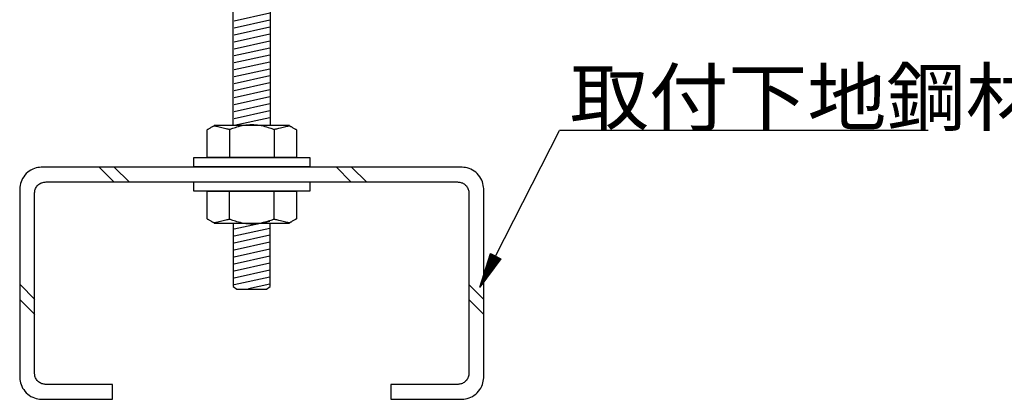
# Model space of a CAD drawing. Extents: x 53 to 2706, y 38 to 1743.
# Drawn here: x 1017 to 1229, y 1348 to 1430 of the extents above; entities that cross this region are included whole.
import ezdxf

# ---------------------------------------------------------------- set-up
doc = ezdxf.new("R2010")
doc.units = 0
doc.header["$LTSCALE"] = 6
doc.header["$MEASUREMENT"] = 0
for name, color, linetype in [('0-2SUNPO', 7, 'CONTINUOUS'), ('0-7KUTAI', 7, 'CONTINUOUS'), ('0-8SASH', 7, 'CONTINUOUS')]:
    doc.layers.add(name, color=color, linetype=linetype)
doc.styles.get("Standard").update_dxf_attribs({"font": 'txt.shx'})

msp = doc.modelspace()

# ---------------------------------------------------------------- linework, layer by layer
at = {"layer": '0-2SUNPO', "color": 7, "linetype": 'CONTINUOUS'}
for p, q in [((1119.79, 1379.27), (1133.59, 1406.31)), ((1212.98, 1406.31), (1133.59, 1406.31)), ((1116.39, 1372.59), (1118.68, 1379.84)), ((1118.41, 1378.98), (1120.37, 1378.98)), ((1118.42, 1379.03), (1120.28, 1379.03)), ((1118.44, 1379.08), (1120.18, 1379.08)), ((1118.45, 1379.13), (1120.08, 1379.13)), ((1118.47, 1379.18), (1119.98, 1379.18)), ((1118.49, 1379.23), (1119.88, 1379.23)), ((1118.5, 1379.28), (1119.79, 1379.28)), ((1118.52, 1379.33), (1119.69, 1379.33)), ((1118.53, 1379.38), (1119.59, 1379.38)), ((1118.55, 1379.43), (1119.49, 1379.43)), ((1118.56, 1379.48), (1119.39, 1379.48)), ((1118.58, 1379.53), (1119.3, 1379.53)), ((1118.6, 1379.58), (1119.2, 1379.58)), ((1118.61, 1379.63), (1119.1, 1379.63)), ((1118.63, 1379.68), (1119, 1379.68)), ((1118.64, 1379.73), (1118.9, 1379.73)), ((1118.66, 1379.78), (1118.81, 1379.78)), ((1118.68, 1379.84), (1120.91, 1378.71)), ((1118.68, 1379.83), (1118.71, 1379.83)), ((1120.91, 1378.71), (1116.39, 1372.59)), ((1117.74, 1376.88), (1119.55, 1376.88)), ((1117.76, 1376.93), (1119.59, 1376.93)), ((1117.77, 1376.98), (1119.63, 1376.98)), ((1117.79, 1377.03), (1119.67, 1377.03)), ((1117.8, 1377.08), (1119.7, 1377.08)), ((1117.82, 1377.13), (1119.74, 1377.13)), ((1117.84, 1377.18), (1119.78, 1377.18)), ((1117.85, 1377.23), (1119.81, 1377.23)), ((1117.87, 1377.28), (1119.85, 1377.28)), ((1117.88, 1377.33), (1119.89, 1377.33)), ((1117.9, 1377.38), (1119.92, 1377.38)), ((1117.92, 1377.43), (1119.96, 1377.43)), ((1117.93, 1377.48), (1120, 1377.48)), ((1117.95, 1377.53), (1120.03, 1377.53)), ((1117.96, 1377.58), (1120.07, 1377.58)), ((1117.98, 1377.63), (1120.11, 1377.63)), ((1117.99, 1377.68), (1120.15, 1377.68)), ((1118.01, 1377.73), (1120.18, 1377.73)), ((1118.03, 1377.78), (1120.22, 1377.78)), ((1118.04, 1377.83), (1120.26, 1377.83)), ((1118.06, 1377.88), (1120.29, 1377.88)), ((1118.07, 1377.93), (1120.33, 1377.93)), ((1118.09, 1377.98), (1120.37, 1377.98)), ((1118.11, 1378.03), (1120.4, 1378.03)), ((1118.12, 1378.08), (1120.44, 1378.08)), ((1118.14, 1378.13), (1120.48, 1378.13)), ((1118.15, 1378.18), (1120.52, 1378.18)), ((1118.17, 1378.23), (1120.55, 1378.23)), ((1118.18, 1378.28), (1120.59, 1378.28)), ((1118.2, 1378.33), (1120.63, 1378.33)), ((1118.22, 1378.38), (1120.66, 1378.38)), ((1118.23, 1378.43), (1120.7, 1378.43)), ((1118.25, 1378.48), (1120.74, 1378.48)), ((1118.26, 1378.53), (1120.77, 1378.53)), ((1118.28, 1378.58), (1120.81, 1378.58)), ((1118.3, 1378.63), (1120.85, 1378.63)), ((1118.31, 1378.68), (1120.89, 1378.68)), ((1118.33, 1378.73), (1120.86, 1378.73)), ((1118.34, 1378.78), (1120.77, 1378.78)), ((1118.36, 1378.83), (1120.67, 1378.83)), ((1118.37, 1378.88), (1120.57, 1378.88)), ((1118.39, 1378.93), (1120.47, 1378.93)), ((1117.08, 1374.78), (1118, 1374.78)), ((1117.09, 1374.83), (1118.04, 1374.83)), ((1117.11, 1374.88), (1118.07, 1374.88)), ((1117.12, 1374.93), (1118.11, 1374.93)), ((1117.14, 1374.98), (1118.15, 1374.98)), ((1117.16, 1375.03), (1118.19, 1375.03)), ((1117.17, 1375.08), (1118.22, 1375.08)), ((1117.19, 1375.13), (1118.26, 1375.13)), ((1117.2, 1375.18), (1118.3, 1375.18)), ((1117.22, 1375.23), (1118.33, 1375.23)), ((1117.23, 1375.28), (1118.37, 1375.28)), ((1117.25, 1375.33), (1118.41, 1375.33)), ((1117.27, 1375.38), (1118.44, 1375.38)), ((1117.28, 1375.43), (1118.48, 1375.43)), ((1117.3, 1375.48), (1118.52, 1375.48)), ((1117.31, 1375.53), (1118.56, 1375.53)), ((1117.33, 1375.58), (1118.59, 1375.58)), ((1117.35, 1375.63), (1118.63, 1375.63)), ((1117.36, 1375.68), (1118.67, 1375.68)), ((1117.38, 1375.73), (1118.7, 1375.73)), ((1117.39, 1375.78), (1118.74, 1375.78)), ((1117.41, 1375.83), (1118.78, 1375.83)), ((1117.42, 1375.88), (1118.81, 1375.88)), ((1117.44, 1375.93), (1118.85, 1375.93)), ((1117.46, 1375.98), (1118.89, 1375.98)), ((1117.47, 1376.03), (1118.93, 1376.03)), ((1117.49, 1376.08), (1118.96, 1376.08)), ((1117.5, 1376.13), (1119, 1376.13)), ((1117.52, 1376.18), (1119.04, 1376.18)), ((1117.54, 1376.23), (1119.07, 1376.23)), ((1117.55, 1376.28), (1119.11, 1376.28)), ((1117.57, 1376.33), (1119.15, 1376.33)), ((1117.58, 1376.38), (1119.18, 1376.38)), ((1117.6, 1376.43), (1119.22, 1376.43)), ((1117.61, 1376.48), (1119.26, 1376.48)), ((1117.63, 1376.53), (1119.3, 1376.53)), ((1117.65, 1376.58), (1119.33, 1376.58)), ((1117.66, 1376.63), (1119.37, 1376.63)), ((1117.68, 1376.68), (1119.41, 1376.68)), ((1117.69, 1376.73), (1119.44, 1376.73)), ((1117.71, 1376.78), (1119.48, 1376.78)), ((1117.73, 1376.83), (1119.52, 1376.83)), ((1116.4, 1372.63), (1116.41, 1372.63)), ((1116.41, 1372.68), (1116.45, 1372.68)), ((1116.43, 1372.73), (1116.48, 1372.73)), ((1116.44, 1372.78), (1116.52, 1372.78)), ((1116.46, 1372.83), (1116.56, 1372.83)), ((1116.48, 1372.88), (1116.6, 1372.88)), ((1116.49, 1372.93), (1116.63, 1372.93)), ((1116.51, 1372.98), (1116.67, 1372.98)), ((1116.52, 1373.03), (1116.71, 1373.03)), ((1116.54, 1373.08), (1116.74, 1373.08)), ((1116.55, 1373.13), (1116.78, 1373.13)), ((1116.57, 1373.18), (1116.82, 1373.18)), ((1116.59, 1373.23), (1116.85, 1373.23)), ((1116.6, 1373.28), (1116.89, 1373.28)), ((1116.62, 1373.33), (1116.93, 1373.33)), ((1116.63, 1373.38), (1116.97, 1373.38)), ((1116.65, 1373.43), (1117, 1373.43)), ((1116.67, 1373.48), (1117.04, 1373.48)), ((1116.68, 1373.53), (1117.08, 1373.53)), ((1116.7, 1373.58), (1117.11, 1373.58)), ((1116.71, 1373.63), (1117.15, 1373.63)), ((1116.73, 1373.68), (1117.19, 1373.68)), ((1116.74, 1373.73), (1117.22, 1373.73)), ((1116.76, 1373.78), (1117.26, 1373.78)), ((1116.78, 1373.83), (1117.3, 1373.83)), ((1116.79, 1373.88), (1117.34, 1373.88)), ((1116.81, 1373.93), (1117.37, 1373.93)), ((1116.82, 1373.98), (1117.41, 1373.98)), ((1116.84, 1374.03), (1117.45, 1374.03)), ((1116.85, 1374.08), (1117.48, 1374.08)), ((1116.87, 1374.13), (1117.52, 1374.13)), ((1116.89, 1374.18), (1117.56, 1374.18)), ((1116.9, 1374.23), (1117.59, 1374.23)), ((1116.92, 1374.28), (1117.63, 1374.28)), ((1116.93, 1374.33), (1117.67, 1374.33)), ((1116.95, 1374.38), (1117.7, 1374.38)), ((1116.97, 1374.43), (1117.74, 1374.43)), ((1116.98, 1374.48), (1117.78, 1374.48)), ((1117, 1374.53), (1117.82, 1374.53)), ((1117.01, 1374.58), (1117.85, 1374.58)), ((1117.03, 1374.63), (1117.89, 1374.63)), ((1117.04, 1374.68), (1117.93, 1374.68)), ((1117.06, 1374.73), (1117.96, 1374.73))]:
    msp.add_line(p, q, dxfattribs=at)
at = {"layer": '0-7KUTAI', "color": 6, "linetype": 'CONTINUOUS'}
for p, q in [((1020.43, 1398.13), (1020.05, 1397.98)), ((1020.81, 1398.24), (1020.43, 1398.13)), ((1021.18, 1398.32), (1020.81, 1398.24)), ((1021.54, 1398.38), (1021.18, 1398.32)), ((1021.88, 1398.41), (1021.54, 1398.38)), ((1022.19, 1398.43), (1021.88, 1398.41)), ((1022.47, 1398.43), (1022.19, 1398.43)), ((1022.7, 1398.43), (1022.47, 1398.43)), ((1022.91, 1398.43), (1022.7, 1398.43)), ((1023.25, 1398.43), (1022.91, 1398.43)), ((1023.89, 1398.43), (1023.25, 1398.43)), ((1025.01, 1398.43), (1023.89, 1398.43)), ((1026.8, 1398.43), (1025.01, 1398.43)), ((1029.43, 1398.43), (1026.8, 1398.43)), ((1033.07, 1398.43), (1029.43, 1398.43)), ((1037.92, 1398.43), (1033.07, 1398.43)), ((1034.3, 1398.48), (1037.62, 1395.16)), ((1037.62, 1398.43), (1040.9, 1395.16)), ((1044.05, 1398.43), (1037.92, 1398.43)), ((1051.21, 1398.43), (1044.05, 1398.43)), ((1059.06, 1398.43), (1051.21, 1398.43)), ((1067.25, 1398.43), (1059.06, 1398.43)), ((1075.44, 1398.43), (1067.25, 1398.43)), ((1083.29, 1398.43), (1075.44, 1398.43)), ((1090.45, 1398.43), (1083.29, 1398.43)), ((1085.42, 1398.48), (1088.7, 1395.2)), ((1088.74, 1398.43), (1092.02, 1395.16)), ((1096.58, 1398.43), (1090.45, 1398.43)), ((1101.43, 1398.43), (1096.58, 1398.43)), ((1105.07, 1398.43), (1101.43, 1398.43)), ((1107.7, 1398.43), (1105.07, 1398.43)), ((1109.49, 1398.43), (1107.7, 1398.43)), ((1110.61, 1398.43), (1109.49, 1398.43)), ((1111.25, 1398.43), (1110.61, 1398.43)), ((1111.59, 1398.43), (1111.25, 1398.43)), ((1111.8, 1398.43), (1111.59, 1398.43)), ((1112.03, 1398.43), (1111.8, 1398.43)), ((1112.31, 1398.43), (1112.03, 1398.43)), ((1112.62, 1398.41), (1112.31, 1398.43)), ((1112.96, 1398.38), (1112.62, 1398.41)), ((1113.32, 1398.32), (1112.96, 1398.38)), ((1113.69, 1398.24), (1113.32, 1398.32)), ((1114.07, 1398.13), (1113.69, 1398.24)), ((1114.45, 1397.98), (1114.07, 1398.13)), ((1017.89, 1396), (1017.7, 1395.63)), ((1018.12, 1396.36), (1017.89, 1396)), ((1018.38, 1396.7), (1018.12, 1396.36)), ((1018.67, 1397.02), (1018.38, 1396.7)), ((1018.99, 1397.31), (1018.67, 1397.02)), ((1019.32, 1397.57), (1018.99, 1397.31)), ((1019.68, 1397.8), (1019.32, 1397.57)), ((1020.05, 1397.98), (1019.68, 1397.8)), ((1114.82, 1397.8), (1114.45, 1397.98)), ((1115.18, 1397.57), (1114.82, 1397.8)), ((1115.51, 1397.31), (1115.18, 1397.57)), ((1115.83, 1397.02), (1115.51, 1397.31)), ((1116.12, 1396.7), (1115.83, 1397.02)), ((1116.38, 1396.36), (1116.12, 1396.7)), ((1116.61, 1396), (1116.38, 1396.36)), ((1116.8, 1395.63), (1116.61, 1396)), ((1017.31, 1394.14), (1017.27, 1393.8)), ((1017.36, 1394.5), (1017.31, 1394.14)), ((1017.44, 1394.88), (1017.36, 1394.5)), ((1017.55, 1395.26), (1017.44, 1394.88)), ((1017.7, 1395.63), (1017.55, 1395.26)), ((1020.6, 1393.64), (1020.67, 1393.83)), ((1020.67, 1393.83), (1020.77, 1394.02)), ((1020.77, 1394.02), (1020.88, 1394.2)), ((1020.88, 1394.2), (1021.01, 1394.37)), ((1021.01, 1394.37), (1021.16, 1394.52)), ((1021.16, 1394.52), (1021.32, 1394.67)), ((1021.32, 1394.67), (1021.49, 1394.8)), ((1021.49, 1394.8), (1021.66, 1394.91)), ((1021.66, 1394.91), (1021.85, 1395.01)), ((1021.85, 1395.01), (1022.04, 1395.08)), ((1022.04, 1395.08), (1022.23, 1395.14)), ((1022.23, 1395.14), (1022.42, 1395.18)), ((1022.42, 1395.18), (1022.6, 1395.21)), ((1022.6, 1395.21), (1022.77, 1395.22)), ((1022.77, 1395.22), (1022.92, 1395.23)), ((1022.92, 1395.23), (1023.06, 1395.23)), ((1023.06, 1395.23), (1023.17, 1395.23)), ((1023.17, 1395.23), (1023.29, 1395.23)), ((1023.29, 1395.23), (1023.56, 1395.23)), ((1023.56, 1395.23), (1024.15, 1395.23)), ((1024.15, 1395.23), (1025.24, 1395.23)), ((1025.24, 1395.23), (1027, 1395.23)), ((1027, 1395.23), (1029.6, 1395.23)), ((1029.6, 1395.23), (1033.23, 1395.23)), ((1033.23, 1395.23), (1038.05, 1395.23)), ((1038.05, 1395.23), (1044.15, 1395.23)), ((1044.15, 1395.23), (1051.28, 1395.23)), ((1051.28, 1395.23), (1059.09, 1395.23)), ((1059.09, 1395.23), (1067.25, 1395.23)), ((1067.25, 1395.23), (1075.41, 1395.23)), ((1075.41, 1395.23), (1083.22, 1395.23)), ((1083.22, 1395.23), (1090.35, 1395.23)), ((1090.35, 1395.23), (1096.45, 1395.23)), ((1096.45, 1395.23), (1101.27, 1395.23)), ((1101.27, 1395.23), (1104.89, 1395.23)), ((1104.89, 1395.23), (1107.5, 1395.23)), ((1107.5, 1395.23), (1109.26, 1395.23)), ((1109.26, 1395.23), (1110.35, 1395.23)), ((1110.35, 1395.23), (1110.94, 1395.23)), ((1110.94, 1395.23), (1111.21, 1395.23)), ((1111.21, 1395.23), (1111.32, 1395.23)), ((1111.32, 1395.23), (1111.44, 1395.23)), ((1111.44, 1395.23), (1111.58, 1395.23)), ((1111.58, 1395.23), (1111.73, 1395.22)), ((1111.73, 1395.22), (1111.9, 1395.21)), ((1111.9, 1395.21), (1112.08, 1395.18)), ((1112.08, 1395.18), (1112.27, 1395.14)), ((1112.27, 1395.14), (1112.46, 1395.08)), ((1112.46, 1395.08), (1112.65, 1395.01)), ((1112.65, 1395.01), (1112.83, 1394.91)), ((1112.83, 1394.91), (1113.01, 1394.8)), ((1113.01, 1394.8), (1113.18, 1394.67)), ((1113.18, 1394.67), (1113.34, 1394.52)), ((1113.34, 1394.52), (1113.49, 1394.37)), ((1113.49, 1394.37), (1113.62, 1394.2)), ((1113.62, 1394.2), (1113.73, 1394.02)), ((1113.73, 1394.02), (1113.82, 1393.83)), ((1113.82, 1393.83), (1113.9, 1393.64)), ((1116.95, 1395.26), (1116.8, 1395.63)), ((1117.06, 1394.88), (1116.95, 1395.26)), ((1117.14, 1394.5), (1117.06, 1394.88)), ((1117.19, 1394.14), (1117.14, 1394.5)), ((1117.23, 1393.8), (1117.19, 1394.14)), ((1017.26, 1393.49), (1017.25, 1393.22)), ((1017.25, 1393.22), (1017.25, 1392.98)), ((1017.25, 1392.98), (1017.25, 1392.79)), ((1017.25, 1392.79), (1017.25, 1392.57)), ((1017.25, 1392.57), (1017.25, 1392.23)), ((1017.25, 1392.23), (1017.25, 1391.71)), ((1017.25, 1391.71), (1017.25, 1390.92)), ((1017.27, 1393.8), (1017.26, 1393.49)), ((1020.45, 1392.76), (1020.46, 1392.92)), ((1020.45, 1392.62), (1020.45, 1392.76)), ((1020.45, 1392.51), (1020.45, 1392.62)), ((1020.45, 1392.41), (1020.45, 1392.51)), ((1020.45, 1392.25), (1020.45, 1392.41)), ((1020.45, 1391.97), (1020.45, 1392.25)), ((1020.45, 1391.49), (1020.45, 1391.97)), ((1020.46, 1392.92), (1020.48, 1393.09)), ((1020.48, 1393.09), (1020.5, 1393.27)), ((1020.5, 1393.27), (1020.54, 1393.45)), ((1020.54, 1393.45), (1020.6, 1393.64)), ((1113.9, 1393.64), (1113.95, 1393.45)), ((1113.95, 1393.45), (1113.99, 1393.27)), ((1113.99, 1393.27), (1114.02, 1393.09)), ((1114.02, 1393.09), (1114.04, 1392.92)), ((1114.04, 1392.92), (1114.05, 1392.76)), ((1114.05, 1392.76), (1114.05, 1392.62)), ((1114.05, 1392.62), (1114.05, 1392.51)), ((1114.05, 1392.51), (1114.05, 1392.41)), ((1114.05, 1392.41), (1114.05, 1392.25)), ((1114.05, 1392.25), (1114.05, 1391.97)), ((1114.05, 1391.97), (1114.05, 1391.49)), ((1117.24, 1393.49), (1117.23, 1393.8)), ((1117.25, 1393.22), (1117.24, 1393.49)), ((1117.25, 1392.98), (1117.25, 1393.22)), ((1117.25, 1392.79), (1117.25, 1392.98)), ((1117.25, 1392.57), (1117.25, 1392.79)), ((1117.25, 1392.23), (1117.25, 1392.57)), ((1117.25, 1391.71), (1117.25, 1392.23)), ((1117.25, 1390.92), (1117.25, 1391.71)), ((1017.25, 1390.92), (1017.25, 1389.77)), ((1017.25, 1389.77), (1017.25, 1388.19)), ((1020.45, 1390.72), (1020.45, 1391.49)), ((1020.45, 1389.59), (1020.45, 1390.72)), ((1020.45, 1388.04), (1020.45, 1389.59)), ((1114.05, 1391.49), (1114.05, 1390.72)), ((1114.05, 1390.72), (1114.05, 1389.59)), ((1114.05, 1389.59), (1114.05, 1388.04)), ((1117.25, 1389.77), (1117.25, 1390.92)), ((1117.25, 1388.19), (1117.25, 1389.77)), ((1017.25, 1388.19), (1017.25, 1386.1)), ((1020.45, 1385.97), (1020.45, 1388.04)), ((1114.05, 1388.04), (1114.05, 1385.97)), ((1117.25, 1386.1), (1117.25, 1388.19)), ((1017.25, 1386.1), (1017.25, 1383.45)), ((1020.45, 1383.35), (1020.45, 1385.97)), ((1114.05, 1385.97), (1114.05, 1383.35)), ((1117.25, 1383.45), (1117.25, 1386.1)), ((1017.25, 1383.45), (1017.25, 1380.36)), ((1020.45, 1380.29), (1020.45, 1383.35)), ((1114.05, 1383.35), (1114.05, 1380.29)), ((1117.25, 1380.36), (1117.25, 1383.45)), ((1017.25, 1380.36), (1017.25, 1376.97)), ((1020.45, 1376.93), (1020.45, 1380.29)), ((1114.05, 1380.29), (1114.05, 1376.93)), ((1117.25, 1376.97), (1117.25, 1380.36)), ((1017.25, 1376.97), (1017.25, 1373.43)), ((1020.45, 1373.43), (1020.45, 1376.93)), ((1114.05, 1376.93), (1114.05, 1373.43)), ((1117.25, 1373.43), (1117.25, 1376.97)), ((1017.25, 1373.43), (1017.25, 1369.9)), ((1017.32, 1373.13), (1020.51, 1369.93)), ((1020.45, 1369.93), (1020.45, 1373.43)), ((1114.05, 1373.43), (1114.05, 1369.93)), ((1114.05, 1373.13), (1117.24, 1369.93)), ((1117.25, 1369.9), (1117.25, 1373.43)), ((1017.25, 1369.9), (1017.25, 1366.51)), ((1017.26, 1369.91), (1020.48, 1366.69)), ((1020.45, 1366.58), (1020.45, 1369.93)), ((1113.99, 1369.91), (1117.22, 1366.69)), ((1114.05, 1369.93), (1114.05, 1366.58)), ((1117.25, 1366.51), (1117.25, 1369.9)), ((1017.25, 1366.51), (1017.25, 1363.41)), ((1020.45, 1363.52), (1020.45, 1366.58)), ((1114.05, 1366.58), (1114.05, 1363.52)), ((1117.25, 1363.41), (1117.25, 1366.51)), ((1017.25, 1363.41), (1017.25, 1360.77)), ((1020.45, 1360.9), (1020.45, 1363.52)), ((1114.05, 1363.52), (1114.05, 1360.9)), ((1117.25, 1360.77), (1117.25, 1363.41)), ((1017.25, 1360.77), (1017.25, 1358.68)), ((1020.45, 1358.83), (1020.45, 1360.9)), ((1114.05, 1360.9), (1114.05, 1358.83)), ((1117.25, 1358.68), (1117.25, 1360.77)), ((1017.25, 1358.68), (1017.25, 1357.1)), ((1020.45, 1357.27), (1020.45, 1358.83)), ((1114.05, 1358.83), (1114.05, 1357.27)), ((1117.25, 1357.1), (1117.25, 1358.68)), ((1017.25, 1357.1), (1017.25, 1355.95)), ((1017.25, 1355.95), (1017.25, 1355.16)), ((1020.45, 1356.15), (1020.45, 1357.27)), ((1020.45, 1355.38), (1020.45, 1356.15)), ((1114.05, 1357.27), (1114.05, 1356.15)), ((1114.05, 1356.15), (1114.05, 1355.38)), ((1117.25, 1355.95), (1117.25, 1357.1)), ((1117.25, 1355.16), (1117.25, 1355.95)), ((1017.25, 1355.16), (1017.25, 1354.63)), ((1017.25, 1354.63), (1017.25, 1354.3)), ((1017.25, 1354.3), (1017.25, 1354.08)), ((1017.25, 1354.08), (1017.25, 1353.88)), ((1017.25, 1353.88), (1017.25, 1353.65)), ((1017.25, 1353.65), (1017.26, 1353.38)), ((1020.45, 1354.9), (1020.45, 1355.38)), ((1020.45, 1354.62), (1020.45, 1354.9)), ((1020.45, 1354.46), (1020.45, 1354.62)), ((1020.45, 1354.36), (1020.45, 1354.46)), ((1020.45, 1354.24), (1020.45, 1354.36)), ((1020.45, 1354.11), (1020.45, 1354.24)), ((1020.46, 1353.95), (1020.45, 1354.11)), ((1020.48, 1353.78), (1020.46, 1353.95)), ((1020.5, 1353.6), (1020.48, 1353.78)), ((1020.54, 1353.41), (1020.5, 1353.6)), ((1113.99, 1353.6), (1113.95, 1353.41)), ((1114.02, 1353.78), (1113.99, 1353.6)), ((1114.04, 1353.95), (1114.02, 1353.78)), ((1114.05, 1354.11), (1114.04, 1353.95)), ((1114.05, 1355.38), (1114.05, 1354.9)), ((1114.05, 1354.9), (1114.05, 1354.62)), ((1114.05, 1354.62), (1114.05, 1354.46)), ((1114.05, 1354.46), (1114.05, 1354.36)), ((1114.05, 1354.36), (1114.05, 1354.24)), ((1114.05, 1354.24), (1114.05, 1354.11)), ((1117.24, 1353.38), (1117.25, 1353.65)), ((1117.25, 1354.63), (1117.25, 1355.16)), ((1117.25, 1354.3), (1117.25, 1354.63)), ((1117.25, 1354.08), (1117.25, 1354.3)), ((1117.25, 1353.88), (1117.25, 1354.08)), ((1117.25, 1353.65), (1117.25, 1353.88)), ((1017.26, 1353.38), (1017.27, 1353.07)), ((1017.27, 1353.07), (1017.31, 1352.73)), ((1017.31, 1352.73), (1017.36, 1352.37)), ((1017.36, 1352.37), (1017.44, 1351.99)), ((1017.44, 1351.99), (1017.55, 1351.61)), ((1017.55, 1351.61), (1017.7, 1351.23)), ((1020.6, 1353.22), (1020.54, 1353.41)), ((1020.67, 1353.03), (1020.6, 1353.22)), ((1020.77, 1352.85), (1020.67, 1353.03)), ((1020.88, 1352.67), (1020.77, 1352.85)), ((1021.01, 1352.5), (1020.88, 1352.67)), ((1021.16, 1352.34), (1021.01, 1352.5)), ((1021.32, 1352.2), (1021.16, 1352.34)), ((1021.49, 1352.07), (1021.32, 1352.2)), ((1021.66, 1351.95), (1021.49, 1352.07)), ((1021.85, 1351.86), (1021.66, 1351.95)), ((1022.04, 1351.79), (1021.85, 1351.86)), ((1022.23, 1351.73), (1022.04, 1351.79)), ((1022.42, 1351.69), (1022.23, 1351.73)), ((1022.6, 1351.66), (1022.42, 1351.69)), ((1022.77, 1351.65), (1022.6, 1351.66)), ((1022.92, 1351.64), (1022.77, 1351.65)), ((1023.06, 1351.63), (1022.92, 1351.64)), ((1023.17, 1351.63), (1023.06, 1351.63)), ((1023.27, 1351.63), (1023.17, 1351.63)), ((1023.37, 1351.63), (1023.27, 1351.63)), ((1023.5, 1351.63), (1023.37, 1351.63)), ((1023.7, 1351.63), (1023.5, 1351.63)), ((1024, 1351.63), (1023.7, 1351.63)), ((1024.42, 1351.63), (1024, 1351.63)), ((1024.99, 1351.63), (1024.42, 1351.63)), ((1025.75, 1351.63), (1024.99, 1351.63)), ((1026.71, 1351.63), (1025.75, 1351.63)), ((1027.83, 1351.63), (1026.71, 1351.63)), ((1029.06, 1351.63), (1027.83, 1351.63)), ((1030.35, 1351.63), (1029.06, 1351.63)), ((1031.63, 1351.63), (1030.35, 1351.63)), ((1032.87, 1351.63), (1031.63, 1351.63)), ((1033.99, 1351.63), (1032.87, 1351.63)), ((1034.95, 1351.63), (1033.99, 1351.63)), ((1035.71, 1351.63), (1034.95, 1351.63)), ((1036.28, 1351.63), (1035.71, 1351.63)), ((1036.69, 1351.63), (1036.28, 1351.63)), ((1036.96, 1351.63), (1036.69, 1351.63)), ((1037.13, 1351.63), (1036.96, 1351.63)), ((1037.21, 1351.63), (1037.13, 1351.63)), ((1037.25, 1351.63), (1037.21, 1351.63)), ((1037.25, 1351.63), (1037.25, 1351.63)), ((1037.25, 1351.61), (1037.25, 1351.63)), ((1037.25, 1351.63), (1037.25, 1351.63)), ((1037.25, 1351.57), (1037.25, 1351.61)), ((1037.25, 1351.5), (1037.25, 1351.57)), ((1037.25, 1351.41), (1037.25, 1351.5)), ((1037.25, 1351.28), (1037.25, 1351.41)), ((1097.25, 1351.63), (1097.25, 1351.61)), ((1097.25, 1351.63), (1097.25, 1351.63)), ((1097.25, 1351.63), (1097.25, 1351.63)), ((1097.29, 1351.63), (1097.25, 1351.63)), ((1097.25, 1351.61), (1097.25, 1351.57)), ((1097.25, 1351.57), (1097.25, 1351.5)), ((1097.25, 1351.5), (1097.25, 1351.41)), ((1097.25, 1351.41), (1097.25, 1351.28)), ((1097.37, 1351.63), (1097.29, 1351.63)), ((1097.54, 1351.63), (1097.37, 1351.63)), ((1097.81, 1351.63), (1097.54, 1351.63)), ((1098.22, 1351.63), (1097.81, 1351.63)), ((1098.79, 1351.63), (1098.22, 1351.63)), ((1099.55, 1351.63), (1098.79, 1351.63)), ((1100.51, 1351.63), (1099.55, 1351.63)), ((1101.63, 1351.63), (1100.51, 1351.63)), ((1102.87, 1351.63), (1101.63, 1351.63)), ((1104.15, 1351.63), (1102.87, 1351.63)), ((1105.43, 1351.63), (1104.15, 1351.63)), ((1106.67, 1351.63), (1105.43, 1351.63)), ((1107.79, 1351.63), (1106.67, 1351.63)), ((1108.75, 1351.63), (1107.79, 1351.63)), ((1109.51, 1351.63), (1108.75, 1351.63)), ((1110.08, 1351.63), (1109.51, 1351.63)), ((1110.5, 1351.63), (1110.08, 1351.63)), ((1110.8, 1351.63), (1110.5, 1351.63)), ((1111, 1351.63), (1110.8, 1351.63)), ((1111.13, 1351.63), (1111, 1351.63)), ((1111.23, 1351.63), (1111.13, 1351.63)), ((1111.32, 1351.63), (1111.23, 1351.63)), ((1111.44, 1351.63), (1111.32, 1351.63)), ((1111.58, 1351.64), (1111.44, 1351.63)), ((1111.73, 1351.65), (1111.58, 1351.64)), ((1111.9, 1351.66), (1111.73, 1351.65)), ((1112.08, 1351.69), (1111.9, 1351.66)), ((1112.27, 1351.73), (1112.08, 1351.69)), ((1112.46, 1351.79), (1112.27, 1351.73)), ((1112.65, 1351.86), (1112.46, 1351.79)), ((1112.83, 1351.95), (1112.65, 1351.86)), ((1113.01, 1352.07), (1112.83, 1351.95)), ((1113.18, 1352.2), (1113.01, 1352.07)), ((1113.34, 1352.34), (1113.18, 1352.2)), ((1113.49, 1352.5), (1113.34, 1352.34)), ((1113.62, 1352.67), (1113.49, 1352.5)), ((1113.73, 1352.85), (1113.62, 1352.67)), ((1113.82, 1353.03), (1113.73, 1352.85)), ((1113.9, 1353.22), (1113.82, 1353.03)), ((1113.95, 1353.41), (1113.9, 1353.22)), ((1116.8, 1351.23), (1116.95, 1351.61)), ((1116.95, 1351.61), (1117.06, 1351.99)), ((1117.06, 1351.99), (1117.14, 1352.37)), ((1117.14, 1352.37), (1117.19, 1352.73)), ((1117.19, 1352.73), (1117.23, 1353.07)), ((1117.23, 1353.07), (1117.24, 1353.38)), ((1017.7, 1351.23), (1017.89, 1350.86)), ((1017.89, 1350.86), (1018.12, 1350.51)), ((1018.12, 1350.51), (1018.38, 1350.17)), ((1018.38, 1350.17), (1018.67, 1349.85)), ((1018.67, 1349.85), (1018.99, 1349.56)), ((1018.99, 1349.56), (1019.32, 1349.3)), ((1019.32, 1349.3), (1019.68, 1349.07)), ((1037.25, 1351.1), (1037.25, 1351.28)), ((1037.25, 1350.88), (1037.25, 1351.1)), ((1037.25, 1350.62), (1037.25, 1350.88)), ((1037.25, 1350.33), (1037.25, 1350.62)), ((1037.25, 1350.03), (1037.25, 1350.33)), ((1037.25, 1349.74), (1037.25, 1350.03)), ((1037.25, 1349.45), (1037.25, 1349.74)), ((1037.25, 1349.19), (1037.25, 1349.45)), ((1097.25, 1351.28), (1097.25, 1351.1)), ((1097.25, 1351.1), (1097.25, 1350.88)), ((1097.25, 1350.88), (1097.25, 1350.62)), ((1097.25, 1350.62), (1097.25, 1350.33)), ((1097.25, 1350.33), (1097.25, 1350.03)), ((1097.25, 1350.03), (1097.25, 1349.74)), ((1097.25, 1349.74), (1097.25, 1349.45)), ((1097.25, 1349.45), (1097.25, 1349.19)), ((1114.82, 1349.07), (1115.18, 1349.3)), ((1115.18, 1349.3), (1115.51, 1349.56)), ((1115.51, 1349.56), (1115.83, 1349.85)), ((1115.83, 1349.85), (1116.12, 1350.17)), ((1116.12, 1350.17), (1116.38, 1350.51)), ((1116.38, 1350.51), (1116.61, 1350.86)), ((1116.61, 1350.86), (1116.8, 1351.23)), ((1019.68, 1349.07), (1020.05, 1348.88)), ((1020.05, 1348.88), (1020.43, 1348.74)), ((1020.43, 1348.74), (1020.81, 1348.62)), ((1020.81, 1348.62), (1021.18, 1348.54)), ((1021.18, 1348.54), (1021.54, 1348.49)), ((1021.54, 1348.49), (1021.88, 1348.46)), ((1021.88, 1348.46), (1022.19, 1348.44)), ((1022.19, 1348.44), (1022.47, 1348.44)), ((1022.47, 1348.44), (1022.7, 1348.43)), ((1022.7, 1348.43), (1022.89, 1348.43)), ((1022.89, 1348.43), (1023.05, 1348.43)), ((1023.05, 1348.43), (1023.24, 1348.43)), ((1023.24, 1348.43), (1023.47, 1348.43)), ((1023.47, 1348.43), (1023.79, 1348.43)), ((1023.79, 1348.43), (1024.23, 1348.43)), ((1024.23, 1348.43), (1024.81, 1348.43)), ((1024.81, 1348.43), (1025.58, 1348.43)), ((1025.58, 1348.43), (1026.56, 1348.43)), ((1026.56, 1348.43), (1027.7, 1348.43)), ((1027.7, 1348.43), (1028.95, 1348.43)), ((1028.95, 1348.43), (1030.25, 1348.43)), ((1030.25, 1348.43), (1031.55, 1348.43)), ((1031.55, 1348.43), (1032.8, 1348.43)), ((1032.8, 1348.43), (1033.94, 1348.43)), ((1033.94, 1348.43), (1034.92, 1348.43)), ((1034.92, 1348.43), (1035.69, 1348.43)), ((1035.69, 1348.43), (1036.27, 1348.43)), ((1036.27, 1348.43), (1036.68, 1348.43)), ((1036.68, 1348.43), (1036.96, 1348.43)), ((1036.96, 1348.43), (1037.13, 1348.43)), ((1037.13, 1348.43), (1037.21, 1348.43)), ((1037.21, 1348.43), (1037.24, 1348.43)), ((1037.24, 1348.43), (1037.25, 1348.43)), ((1037.25, 1348.97), (1037.25, 1349.19)), ((1037.25, 1348.79), (1037.25, 1348.97)), ((1037.25, 1348.66), (1037.25, 1348.79)), ((1037.25, 1348.56), (1037.25, 1348.66)), ((1037.25, 1348.5), (1037.25, 1348.56)), ((1037.25, 1348.46), (1037.25, 1348.5)), ((1037.25, 1348.44), (1037.25, 1348.46)), ((1037.25, 1348.43), (1037.25, 1348.44)), ((1097.25, 1349.19), (1097.25, 1348.97)), ((1097.25, 1348.97), (1097.25, 1348.79)), ((1097.25, 1348.79), (1097.25, 1348.66)), ((1097.25, 1348.66), (1097.25, 1348.56)), ((1097.25, 1348.56), (1097.25, 1348.5)), ((1097.25, 1348.5), (1097.25, 1348.46)), ((1097.25, 1348.46), (1097.25, 1348.44)), ((1097.25, 1348.44), (1097.25, 1348.43)), ((1097.25, 1348.44), (1097.25, 1348.44)), ((1097.25, 1348.43), (1097.29, 1348.43)), ((1097.29, 1348.43), (1097.37, 1348.43)), ((1097.37, 1348.43), (1097.54, 1348.43)), ((1097.54, 1348.43), (1097.82, 1348.43)), ((1097.82, 1348.43), (1098.23, 1348.43)), ((1098.23, 1348.43), (1098.81, 1348.43)), ((1098.81, 1348.43), (1099.58, 1348.43)), ((1099.58, 1348.43), (1100.56, 1348.43)), ((1100.56, 1348.43), (1101.7, 1348.43)), ((1101.7, 1348.43), (1102.95, 1348.43)), ((1102.95, 1348.43), (1104.25, 1348.43)), ((1104.25, 1348.43), (1105.55, 1348.43)), ((1105.55, 1348.43), (1106.8, 1348.43)), ((1106.8, 1348.43), (1107.94, 1348.43)), ((1107.94, 1348.43), (1108.92, 1348.43)), ((1108.92, 1348.43), (1109.69, 1348.43)), ((1109.69, 1348.43), (1110.27, 1348.43)), ((1110.27, 1348.43), (1110.71, 1348.43)), ((1110.71, 1348.43), (1111.03, 1348.43)), ((1111.03, 1348.43), (1111.26, 1348.43)), ((1111.26, 1348.43), (1111.45, 1348.43)), ((1111.45, 1348.43), (1111.61, 1348.43)), ((1111.61, 1348.43), (1111.8, 1348.43)), ((1111.8, 1348.43), (1112.03, 1348.44)), ((1112.03, 1348.44), (1112.31, 1348.44)), ((1112.31, 1348.44), (1112.62, 1348.46)), ((1112.62, 1348.46), (1112.96, 1348.49)), ((1112.96, 1348.49), (1113.32, 1348.54)), ((1113.32, 1348.54), (1113.69, 1348.62)), ((1113.69, 1348.62), (1114.07, 1348.74)), ((1114.07, 1348.74), (1114.45, 1348.88)), ((1114.45, 1348.88), (1114.82, 1349.07))]:
    msp.add_line(p, q, dxfattribs=at)
at = {"layer": '0-8SASH', "color": 109, "linetype": 'CONTINUOUS'}
for p, q in [((1063.25, 1407.36), (1063.25, 1557.56)), ((1071.25, 1557.56), (1071.25, 1407.36)), ((1071.12, 1431.55), (1063.46, 1429.86)), ((1071.12, 1430.05), (1063.46, 1428.36)), ((1071.12, 1428.55), (1063.46, 1426.86)), ((1071.12, 1427.05), (1063.46, 1425.36)), ((1071.12, 1425.55), (1063.46, 1423.86)), ((1071.12, 1424.05), (1063.46, 1422.36)), ((1071.12, 1422.55), (1063.46, 1420.86)), ((1071.12, 1421.05), (1063.46, 1419.36)), ((1071.12, 1419.55), (1063.46, 1417.86)), ((1071.12, 1418.05), (1063.46, 1416.36)), ((1071.12, 1416.55), (1063.46, 1414.86)), ((1071.12, 1415.05), (1063.46, 1413.36)), ((1071.12, 1413.55), (1063.46, 1411.86)), ((1071.12, 1412.05), (1063.46, 1410.36)), ((1071.12, 1410.55), (1063.46, 1408.86)), ((1071.12, 1409.05), (1063.46, 1407.36)), ((1057.72, 1406.54), (1057.79, 1406.57)), ((1057.79, 1406.57), (1057.87, 1406.62)), ((1057.87, 1406.62), (1057.98, 1406.68)), ((1057.98, 1406.68), (1058.1, 1406.76)), ((1058.1, 1406.76), (1058.24, 1406.83)), ((1058.24, 1406.83), (1058.38, 1406.92)), ((1058.38, 1406.92), (1058.53, 1407)), ((1058.53, 1407), (1058.66, 1407.08)), ((1058.66, 1407.08), (1058.79, 1407.15)), ((1058.79, 1407.15), (1058.9, 1407.21)), ((1058.9, 1407.21), (1058.98, 1407.26)), ((1058.98, 1407.26), (1059.04, 1407.3)), ((1059.04, 1407.3), (1059.09, 1407.33)), ((1059.09, 1407.33), (1059.12, 1407.34)), ((1059.12, 1407.34), (1059.14, 1407.35)), ((1059.14, 1407.35), (1059.15, 1407.36)), ((1059.15, 1407.36), (1059.16, 1407.36)), ((1059.15, 1407.36), (1059.15, 1407.36)), ((1075.36, 1407.36), (1059.15, 1407.36)), ((1059.16, 1407.36), (1059.18, 1407.35)), ((1059.18, 1407.35), (1059.22, 1407.34)), ((1059.22, 1407.34), (1059.28, 1407.33)), ((1059.28, 1407.33), (1059.38, 1407.3)), ((1059.38, 1407.3), (1059.52, 1407.27)), ((1059.52, 1407.27), (1059.7, 1407.23)), ((1059.7, 1407.23), (1059.93, 1407.17)), ((1059.93, 1407.17), (1060.2, 1407.1)), ((1060.2, 1407.1), (1060.49, 1407.03)), ((1060.49, 1407.03), (1060.8, 1406.96)), ((1060.8, 1406.96), (1061.1, 1406.88)), ((1061.1, 1406.88), (1061.39, 1406.81)), ((1061.39, 1406.81), (1061.66, 1406.74)), ((1061.66, 1406.74), (1061.89, 1406.69)), ((1061.89, 1406.69), (1062.07, 1406.64)), ((1062.07, 1406.64), (1062.22, 1406.61)), ((1062.22, 1406.61), (1062.33, 1406.59)), ((1062.33, 1406.59), (1062.44, 1406.59)), ((1062.44, 1406.59), (1062.54, 1406.6)), ((1062.54, 1406.6), (1062.65, 1406.63)), ((1062.65, 1406.63), (1062.79, 1406.67)), ((1062.79, 1406.67), (1062.96, 1406.73)), ((1062.96, 1406.73), (1063.18, 1406.81)), ((1063.18, 1406.81), (1063.44, 1406.89)), ((1071.25, 1407.36), (1063.25, 1407.36)), ((1063.44, 1406.89), (1063.74, 1406.99)), ((1063.74, 1406.99), (1064.07, 1407.09)), ((1064.07, 1407.09), (1064.43, 1407.19)), ((1064.43, 1407.19), (1064.81, 1407.29)), ((1064.81, 1407.29), (1065.2, 1407.37)), ((1065.2, 1407.37), (1065.61, 1407.45)), ((1065.61, 1407.45), (1066.01, 1407.51)), ((1066.01, 1407.51), (1066.43, 1407.55)), ((1066.43, 1407.55), (1066.84, 1407.58)), ((1066.84, 1407.58), (1067.26, 1407.59)), ((1067.26, 1407.59), (1067.67, 1407.58)), ((1067.67, 1407.58), (1068.09, 1407.55)), ((1068.09, 1407.55), (1068.5, 1407.51)), ((1068.5, 1407.51), (1068.91, 1407.45)), ((1068.91, 1407.45), (1069.31, 1407.37)), ((1069.31, 1407.37), (1069.71, 1407.29)), ((1069.71, 1407.29), (1070.09, 1407.19)), ((1070.09, 1407.19), (1070.45, 1407.09)), ((1070.45, 1407.09), (1070.78, 1406.99)), ((1070.78, 1406.99), (1071.08, 1406.89)), ((1071.08, 1406.89), (1071.34, 1406.81)), ((1071.34, 1406.81), (1071.55, 1406.73)), ((1071.55, 1406.73), (1071.73, 1406.67)), ((1071.73, 1406.67), (1071.86, 1406.63)), ((1071.86, 1406.63), (1071.98, 1406.6)), ((1071.98, 1406.6), (1072.08, 1406.59)), ((1072.08, 1406.59), (1072.18, 1406.59)), ((1072.18, 1406.59), (1072.3, 1406.61)), ((1072.3, 1406.61), (1072.44, 1406.64)), ((1072.44, 1406.64), (1072.62, 1406.69)), ((1072.62, 1406.69), (1072.85, 1406.74)), ((1072.85, 1406.74), (1073.12, 1406.81)), ((1073.12, 1406.81), (1073.41, 1406.88)), ((1073.41, 1406.88), (1073.72, 1406.96)), ((1073.72, 1406.96), (1074.02, 1407.03)), ((1074.02, 1407.03), (1074.32, 1407.1)), ((1074.32, 1407.1), (1074.58, 1407.17)), ((1074.58, 1407.17), (1074.81, 1407.23)), ((1074.81, 1407.23), (1074.99, 1407.27)), ((1074.99, 1407.27), (1075.13, 1407.3)), ((1075.13, 1407.3), (1075.23, 1407.33)), ((1075.23, 1407.33), (1075.29, 1407.34)), ((1075.29, 1407.34), (1075.33, 1407.35)), ((1075.33, 1407.35), (1075.35, 1407.36)), ((1075.35, 1407.36), (1075.36, 1407.36)), ((1075.36, 1407.36), (1075.37, 1407.35)), ((1075.36, 1407.36), (1075.36, 1407.36)), ((1075.37, 1407.35), (1075.39, 1407.34)), ((1075.39, 1407.34), (1075.42, 1407.33)), ((1075.42, 1407.33), (1075.47, 1407.3)), ((1075.47, 1407.3), (1075.53, 1407.26)), ((1075.53, 1407.26), (1075.62, 1407.21)), ((1075.62, 1407.21), (1075.72, 1407.15)), ((1075.72, 1407.15), (1075.85, 1407.08)), ((1075.85, 1407.08), (1075.98, 1407)), ((1075.98, 1407), (1076.13, 1406.92)), ((1076.13, 1406.92), (1076.27, 1406.83)), ((1076.27, 1406.83), (1076.41, 1406.76)), ((1076.41, 1406.76), (1076.53, 1406.68)), ((1076.53, 1406.68), (1076.64, 1406.62)), ((1076.64, 1406.62), (1076.72, 1406.57)), ((1076.72, 1406.57), (1076.79, 1406.54)), ((1057.62, 1406.47), (1057.63, 1406.48)), ((1057.62, 1406.47), (1057.62, 1406.47)), ((1057.62, 1406.47), (1057.62, 1406.47)), ((1057.62, 1406.46), (1057.62, 1406.47)), ((1057.62, 1406.42), (1057.62, 1406.46)), ((1057.62, 1406.35), (1057.62, 1406.42)), ((1057.62, 1406.23), (1057.62, 1406.35)), ((1057.62, 1406.05), (1057.62, 1406.23)), ((1057.62, 1405.8), (1057.62, 1406.05)), ((1057.62, 1405.47), (1057.62, 1405.8)), ((1057.62, 1405.06), (1057.62, 1405.47)), ((1057.62, 1404.57), (1057.62, 1405.06)), ((1057.62, 1404.03), (1057.62, 1404.57)), ((1057.63, 1406.48), (1057.65, 1406.49)), ((1057.65, 1406.49), (1057.68, 1406.51)), ((1057.68, 1406.51), (1057.72, 1406.54)), ((1062.44, 1406.55), (1062.44, 1400.48)), ((1072.07, 1406.55), (1072.07, 1400.48)), ((1076.79, 1406.54), (1076.83, 1406.51)), ((1076.83, 1406.51), (1076.86, 1406.49)), ((1076.86, 1406.49), (1076.88, 1406.48)), ((1076.88, 1406.48), (1076.89, 1406.47)), ((1076.89, 1406.47), (1076.89, 1406.46)), ((1076.89, 1406.47), (1076.89, 1406.47)), ((1076.89, 1406.47), (1076.89, 1406.47)), ((1076.89, 1406.46), (1076.89, 1406.42)), ((1076.89, 1406.42), (1076.89, 1406.35)), ((1076.89, 1406.35), (1076.89, 1406.23)), ((1076.89, 1406.23), (1076.89, 1406.05)), ((1076.89, 1406.05), (1076.89, 1405.8)), ((1076.89, 1405.8), (1076.89, 1405.47)), ((1076.89, 1405.47), (1076.89, 1405.06)), ((1076.89, 1405.06), (1076.89, 1404.57)), ((1076.89, 1404.57), (1076.89, 1404.03)), ((1057.62, 1403.48), (1057.62, 1404.03)), ((1057.62, 1402.92), (1057.62, 1403.48)), ((1057.62, 1402.38), (1057.62, 1402.92)), ((1057.62, 1401.89), (1057.62, 1402.38)), ((1076.89, 1404.03), (1076.89, 1403.48)), ((1076.89, 1403.48), (1076.89, 1402.92)), ((1076.89, 1402.92), (1076.89, 1402.38)), ((1076.89, 1402.38), (1076.89, 1401.89)), ((1054.75, 1400.48), (1079.75, 1400.48)), ((1054.75, 1398.48), (1054.75, 1400.48)), ((1057.62, 1401.48), (1057.62, 1401.89)), ((1057.62, 1401.15), (1057.62, 1401.48)), ((1057.62, 1400.9), (1057.62, 1401.15)), ((1057.62, 1400.72), (1057.62, 1400.9)), ((1057.62, 1400.6), (1057.62, 1400.72)), ((1057.62, 1400.53), (1057.62, 1400.6)), ((1057.62, 1400.49), (1057.62, 1400.53)), ((1057.62, 1400.48), (1057.62, 1400.49)), ((1057.62, 1400.48), (1057.62, 1400.48)), ((1057.67, 1400.48), (1057.62, 1400.48)), ((1057.79, 1400.48), (1057.67, 1400.48)), ((1058.02, 1400.48), (1057.79, 1400.48)), ((1058.4, 1400.48), (1058.02, 1400.48)), ((1058.97, 1400.48), (1058.4, 1400.48)), ((1059.77, 1400.48), (1058.97, 1400.48)), ((1060.83, 1400.48), (1059.77, 1400.48)), ((1062.17, 1400.48), (1060.83, 1400.48)), ((1063.74, 1400.48), (1062.17, 1400.48)), ((1065.46, 1400.48), (1063.74, 1400.48)), ((1067.26, 1400.48), (1065.46, 1400.48)), ((1069.05, 1400.48), (1067.26, 1400.48)), ((1070.77, 1400.48), (1069.05, 1400.48)), ((1072.34, 1400.48), (1070.77, 1400.48)), ((1073.68, 1400.48), (1072.34, 1400.48)), ((1074.74, 1400.48), (1073.68, 1400.48)), ((1075.54, 1400.48), (1074.74, 1400.48)), ((1076.11, 1400.48), (1075.54, 1400.48)), ((1076.49, 1400.48), (1076.11, 1400.48)), ((1076.73, 1400.48), (1076.49, 1400.48)), ((1076.84, 1400.48), (1076.73, 1400.48)), ((1076.89, 1400.48), (1076.84, 1400.48)), ((1076.89, 1401.89), (1076.89, 1401.48)), ((1076.89, 1401.48), (1076.89, 1401.15)), ((1076.89, 1401.15), (1076.89, 1400.9)), ((1076.89, 1400.9), (1076.89, 1400.72)), ((1076.89, 1400.72), (1076.89, 1400.6)), ((1076.89, 1400.6), (1076.89, 1400.53)), ((1076.89, 1400.53), (1076.89, 1400.49)), ((1076.89, 1400.49), (1076.89, 1400.48)), ((1076.89, 1400.48), (1076.89, 1400.48)), ((1079.75, 1400.48), (1079.75, 1398.48)), ((1079.75, 1398.48), (1054.75, 1398.48)), ((1054.75, 1393.28), (1054.75, 1395.28)), ((1054.75, 1395.28), (1079.75, 1395.28)), ((1079.75, 1395.28), (1079.75, 1393.28)), ((1079.75, 1393.28), (1054.75, 1393.28)), ((1057.61, 1393.28), (1057.61, 1393.28)), ((1057.61, 1393.26), (1057.61, 1393.28)), ((1057.61, 1393.28), (1057.62, 1393.28)), ((1057.61, 1393.22), (1057.61, 1393.26)), ((1057.61, 1393.15), (1057.61, 1393.22)), ((1057.61, 1393.03), (1057.61, 1393.15)), ((1057.61, 1392.86), (1057.61, 1393.03)), ((1057.61, 1392.61), (1057.61, 1392.86)), ((1057.61, 1392.28), (1057.61, 1392.61)), ((1057.61, 1391.86), (1057.61, 1392.28)), ((1057.61, 1391.37), (1057.61, 1391.86)), ((1057.62, 1393.28), (1057.66, 1393.28)), ((1057.66, 1393.28), (1057.78, 1393.28)), ((1057.78, 1393.28), (1058.01, 1393.28)), ((1058.01, 1393.28), (1058.4, 1393.28)), ((1058.4, 1393.28), (1058.97, 1393.28)), ((1058.97, 1393.28), (1059.77, 1393.28)), ((1059.77, 1393.28), (1060.83, 1393.28)), ((1060.83, 1393.28), (1062.17, 1393.28)), ((1062.17, 1393.28), (1063.74, 1393.28)), ((1062.43, 1387.21), (1062.43, 1393.28)), ((1063.74, 1393.28), (1065.46, 1393.28)), ((1065.46, 1393.28), (1067.25, 1393.28)), ((1067.25, 1393.28), (1069.05, 1393.28)), ((1069.05, 1393.28), (1070.77, 1393.28)), ((1070.77, 1393.28), (1072.34, 1393.28)), ((1072.07, 1387.21), (1072.07, 1393.28)), ((1072.34, 1393.28), (1073.68, 1393.28)), ((1073.68, 1393.28), (1074.74, 1393.28)), ((1074.74, 1393.28), (1075.54, 1393.28)), ((1075.54, 1393.28), (1076.11, 1393.28)), ((1076.11, 1393.28), (1076.49, 1393.28)), ((1076.49, 1393.28), (1076.72, 1393.28)), ((1076.72, 1393.28), (1076.84, 1393.28)), ((1076.84, 1393.28), (1076.89, 1393.28)), ((1076.89, 1393.28), (1076.89, 1393.26)), ((1076.89, 1393.28), (1076.89, 1393.28)), ((1076.89, 1393.28), (1076.89, 1393.28)), ((1076.89, 1393.26), (1076.89, 1393.22)), ((1076.89, 1393.22), (1076.89, 1393.15)), ((1076.89, 1393.15), (1076.89, 1393.03)), ((1076.89, 1393.03), (1076.89, 1392.86)), ((1076.89, 1392.86), (1076.89, 1392.61)), ((1076.89, 1392.61), (1076.89, 1392.28)), ((1076.89, 1392.28), (1076.89, 1391.86)), ((1076.89, 1391.86), (1076.89, 1391.37)), ((1057.61, 1390.84), (1057.61, 1391.37)), ((1057.61, 1390.28), (1057.61, 1390.84)), ((1057.61, 1389.72), (1057.61, 1390.28)), ((1057.61, 1389.19), (1057.61, 1389.72)), ((1076.89, 1391.37), (1076.89, 1390.84)), ((1076.89, 1390.84), (1076.89, 1390.28)), ((1076.89, 1390.28), (1076.89, 1389.72)), ((1076.89, 1389.72), (1076.89, 1389.19)), ((1057.61, 1388.7), (1057.61, 1389.19)), ((1057.61, 1388.28), (1057.61, 1388.7)), ((1057.61, 1387.95), (1057.61, 1388.28)), ((1057.61, 1387.7), (1057.61, 1387.95)), ((1057.61, 1387.53), (1057.61, 1387.7)), ((1057.61, 1387.41), (1057.61, 1387.53)), ((1076.89, 1389.19), (1076.89, 1388.7)), ((1076.89, 1388.7), (1076.89, 1388.28)), ((1076.89, 1388.28), (1076.89, 1387.95)), ((1076.89, 1387.95), (1076.89, 1387.7)), ((1076.89, 1387.7), (1076.89, 1387.53)), ((1076.89, 1387.53), (1076.89, 1387.41)), ((1057.61, 1387.34), (1057.61, 1387.41)), ((1057.61, 1387.3), (1057.61, 1387.34)), ((1057.61, 1387.29), (1057.61, 1387.3)), ((1057.61, 1387.28), (1057.61, 1387.29)), ((1057.62, 1387.28), (1057.61, 1387.28)), ((1057.63, 1387.28), (1057.62, 1387.28)), ((1057.65, 1387.26), (1057.63, 1387.28)), ((1057.68, 1387.25), (1057.65, 1387.26)), ((1057.72, 1387.22), (1057.68, 1387.25)), ((1057.78, 1387.18), (1057.72, 1387.22)), ((1057.87, 1387.14), (1057.78, 1387.18)), ((1057.98, 1387.07), (1057.87, 1387.14)), ((1058.1, 1387), (1057.98, 1387.07)), ((1058.24, 1386.92), (1058.1, 1387)), ((1058.38, 1386.84), (1058.24, 1386.92)), ((1058.52, 1386.76), (1058.38, 1386.84)), ((1058.66, 1386.68), (1058.52, 1386.76)), ((1058.79, 1386.6), (1058.66, 1386.68)), ((1058.89, 1386.54), (1058.79, 1386.6)), ((1058.98, 1386.49), (1058.89, 1386.54)), ((1059.04, 1386.46), (1058.98, 1386.49)), ((1059.09, 1386.43), (1059.04, 1386.46)), ((1059.12, 1386.41), (1059.09, 1386.43)), ((1059.13, 1386.4), (1059.12, 1386.41)), ((1059.14, 1386.4), (1059.13, 1386.4)), ((1059.15, 1386.39), (1059.14, 1386.4)), ((1059.16, 1386.4), (1059.15, 1386.39)), ((1059.15, 1386.39), (1075.36, 1386.39)), ((1059.18, 1386.4), (1059.16, 1386.4)), ((1059.22, 1386.41), (1059.18, 1386.4)), ((1059.28, 1386.43), (1059.22, 1386.41)), ((1059.38, 1386.45), (1059.28, 1386.43)), ((1059.52, 1386.48), (1059.38, 1386.45)), ((1059.7, 1386.53), (1059.52, 1386.48)), ((1059.92, 1386.59), (1059.7, 1386.53)), ((1060.19, 1386.65), (1059.92, 1386.59)), ((1060.49, 1386.72), (1060.19, 1386.65)), ((1060.79, 1386.8), (1060.49, 1386.72)), ((1061.1, 1386.88), (1060.79, 1386.8)), ((1061.39, 1386.95), (1061.1, 1386.88)), ((1061.66, 1387.01), (1061.39, 1386.95)), ((1061.89, 1387.07), (1061.66, 1387.01)), ((1062.07, 1387.11), (1061.89, 1387.07)), ((1062.21, 1387.15), (1062.07, 1387.11)), ((1062.33, 1387.16), (1062.21, 1387.15)), ((1062.43, 1387.17), (1062.33, 1387.16)), ((1062.53, 1387.15), (1062.43, 1387.17)), ((1062.64, 1387.13), (1062.53, 1387.15)), ((1062.78, 1387.09), (1062.64, 1387.13)), ((1062.95, 1387.03), (1062.78, 1387.09)), ((1063.17, 1386.95), (1062.95, 1387.03)), ((1063.43, 1386.86), (1063.17, 1386.95)), ((1063.25, 1386.39), (1063.25, 1372.72)), ((1063.73, 1386.77), (1063.43, 1386.86)), ((1071.12, 1386.74), (1063.46, 1385.05)), ((1064.06, 1386.67), (1063.73, 1386.77)), ((1064.42, 1386.57), (1064.06, 1386.67)), ((1064.8, 1386.47), (1064.42, 1386.57)), ((1065.19, 1386.38), (1064.8, 1386.47)), ((1065.6, 1386.31), (1065.19, 1386.38)), ((1066.01, 1386.25), (1065.6, 1386.31)), ((1066.42, 1386.2), (1066.01, 1386.25)), ((1066.83, 1386.18), (1066.42, 1386.2)), ((1067.25, 1386.17), (1066.83, 1386.18)), ((1067.67, 1386.18), (1067.25, 1386.17)), ((1068.08, 1386.2), (1067.67, 1386.18)), ((1068.49, 1386.25), (1068.08, 1386.2)), ((1068.9, 1386.31), (1068.49, 1386.25)), ((1069.31, 1386.38), (1068.9, 1386.31)), ((1069.7, 1386.47), (1069.31, 1386.38)), ((1070.08, 1386.57), (1069.7, 1386.47)), ((1070.44, 1386.67), (1070.08, 1386.57)), ((1070.77, 1386.77), (1070.44, 1386.67)), ((1071.07, 1386.86), (1070.77, 1386.77)), ((1071.33, 1386.95), (1071.07, 1386.86)), ((1071.25, 1372.72), (1071.25, 1386.39)), ((1071.55, 1387.03), (1071.33, 1386.95)), ((1071.72, 1387.09), (1071.55, 1387.03)), ((1071.86, 1387.13), (1071.72, 1387.09)), ((1071.97, 1387.15), (1071.86, 1387.13)), ((1072.07, 1387.17), (1071.97, 1387.15)), ((1072.18, 1387.16), (1072.07, 1387.17)), ((1072.29, 1387.15), (1072.18, 1387.16)), ((1072.44, 1387.11), (1072.29, 1387.15)), ((1072.62, 1387.07), (1072.44, 1387.11)), ((1072.85, 1387.01), (1072.62, 1387.07)), ((1073.11, 1386.95), (1072.85, 1387.01)), ((1073.41, 1386.88), (1073.11, 1386.95)), ((1073.71, 1386.8), (1073.41, 1386.88)), ((1074.02, 1386.72), (1073.71, 1386.8)), ((1074.31, 1386.65), (1074.02, 1386.72)), ((1074.58, 1386.59), (1074.31, 1386.65)), ((1074.81, 1386.53), (1074.58, 1386.59)), ((1074.99, 1386.48), (1074.81, 1386.53)), ((1075.13, 1386.45), (1074.99, 1386.48)), ((1075.22, 1386.43), (1075.13, 1386.45)), ((1075.29, 1386.41), (1075.22, 1386.43)), ((1075.33, 1386.4), (1075.29, 1386.41)), ((1075.35, 1386.4), (1075.33, 1386.4)), ((1075.36, 1386.39), (1075.35, 1386.4)), ((1075.36, 1386.4), (1075.36, 1386.39)), ((1075.37, 1386.4), (1075.36, 1386.4)), ((1075.39, 1386.41), (1075.37, 1386.4)), ((1075.42, 1386.43), (1075.39, 1386.41)), ((1075.46, 1386.46), (1075.42, 1386.43)), ((1075.53, 1386.49), (1075.46, 1386.46)), ((1075.61, 1386.54), (1075.53, 1386.49)), ((1075.72, 1386.6), (1075.61, 1386.54)), ((1075.84, 1386.68), (1075.72, 1386.6)), ((1075.98, 1386.76), (1075.84, 1386.68)), ((1076.12, 1386.84), (1075.98, 1386.76)), ((1076.27, 1386.92), (1076.12, 1386.84)), ((1076.4, 1387), (1076.27, 1386.92)), ((1076.53, 1387.07), (1076.4, 1387)), ((1076.64, 1387.14), (1076.53, 1387.07)), ((1076.72, 1387.18), (1076.64, 1387.14)), ((1076.78, 1387.22), (1076.72, 1387.18)), ((1076.83, 1387.25), (1076.78, 1387.22)), ((1076.86, 1387.26), (1076.83, 1387.25)), ((1076.88, 1387.28), (1076.86, 1387.26)), ((1076.89, 1387.28), (1076.88, 1387.28)), ((1076.89, 1387.41), (1076.89, 1387.34)), ((1076.89, 1387.34), (1076.89, 1387.3)), ((1076.89, 1387.3), (1076.89, 1387.29)), ((1076.89, 1387.29), (1076.89, 1387.28)), ((1076.89, 1387.28), (1076.89, 1387.28)), ((1071.12, 1385.24), (1063.46, 1383.55)), ((1071.12, 1383.74), (1063.46, 1382.05)), ((1071.12, 1382.24), (1063.46, 1380.55)), ((1071.12, 1380.74), (1063.46, 1379.05)), ((1071.12, 1379.24), (1063.46, 1377.55)), ((1071.12, 1377.74), (1063.46, 1376.05)), ((1071.12, 1376.24), (1063.46, 1374.55)), ((1071.12, 1374.74), (1063.46, 1373.05)), ((1063.25, 1372.72), (1064.05, 1372.15)), ((1071.12, 1373.24), (1066.57, 1372.24)), ((1070.45, 1372.15), (1071.25, 1372.72)), ((1064.05, 1372.15), (1070.45, 1372.15))]:
    msp.add_line(p, q, dxfattribs=at)

# ---------------------------------------------------------------- texts
at = {"layer": '0-2SUNPO', "color": 7, "lineweight": -3, "width": 1.053}
msp.add_text('取付下地鋼材', height=11.875, dxfattribs=at).set_placement((1135.78, 1407.5))

doc.saveas('drawing.dxf')
